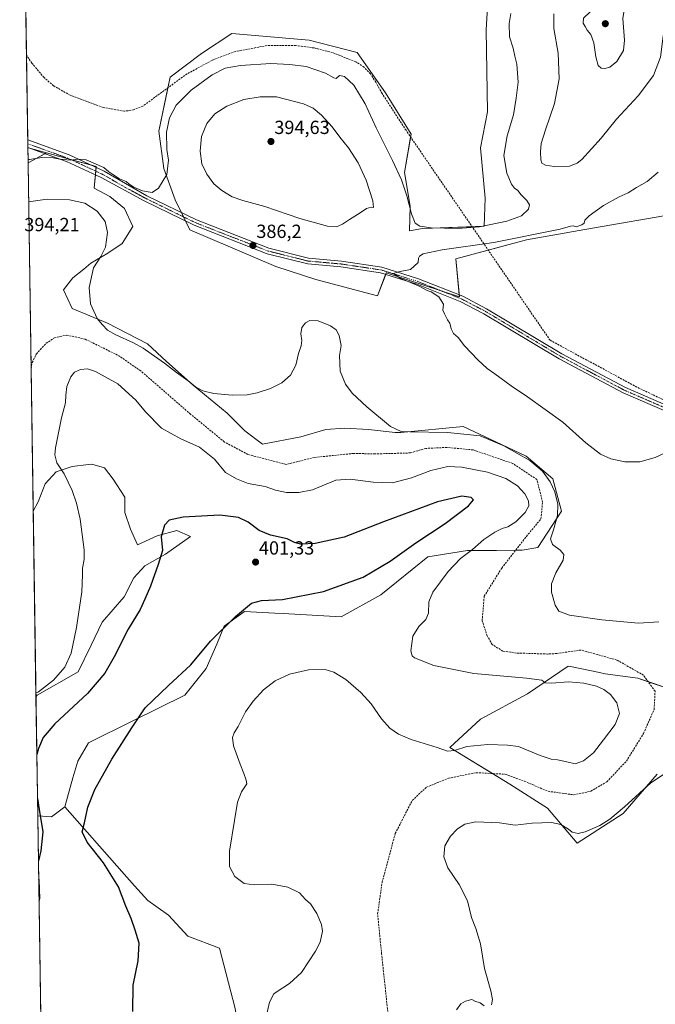
# Model space of a CAD drawing. Units: metres. Extents: x 605213 to 608698, y 4650567 to 4652932.
# Drawn here: x 605213 to 605547, y 4652141 to 4652659 of the extents above; entities that cross this region are included whole.
import ezdxf
from ezdxf.enums import TextEntityAlignment as Align

# ---------------------------------------------------------------- set-up
doc = ezdxf.new("R2010")
doc.units = ezdxf.units.M
doc.header["$MEASUREMENT"] = 0
doc.linetypes.add('TRAZO_Y_PUNTO', pattern=[1, 0.5, -0.25, 0, -0.25])
doc.linetypes.add('TRAZOSX2', pattern=[1.5, 1, -0.5])
for name, color, linetype, lineweight in [('Carátula', 7, 'Continuous', 5), ('Comarca CxS', 133, 'Continuous', 0), ('Comunidad Autónoma CxS', 142, 'Continuous', 0), ('Corriente artificial lineal', 5, 'TRAZOSX2', 13), ('Cultivos herbáceos CxS', 92, 'Continuous', 0), ('Curva de nivel maestra', 36, 'Continuous', 30), ('Curva de nivel normal', 36, 'Continuous', 0), ('Matorral', 135, 'Continuous', 0), ('Matorral CxS', 135, 'Continuous', 0), ('Municipio CxS', 142, 'Continuous', 0), ('Pista no pavimentada', 254, 'Continuous', 13), ('Pista no pavimentada Cxs', 254, 'Continuous', 0), ('Pista pavimentada eje', 135, 'TRAZO_Y_PUNTO', 0), ('Provincia CxS', 1, 'Continuous', 0), ('Punto de cota en terreno', 7, 'Continuous', 0), ('Rótulo de punto de cota en terreno', 19, 'Continuous', 0)]:
    doc.layers.add(name, color=color, linetype=linetype, lineweight=lineweight)
doc.styles.add('Arial', font='txt', dxfattribs={"height": 0.2})

# ---------------------------------------------------------------- blocks, each defined once
blk = doc.blocks.new('*U150')
at = {"layer": 'Cultivos herbáceos CxS', "color": 92, "linetype": 'Continuous', "lineweight": 0}
for points in [[(605226.89, 4652589.05, 384.51), (605217.12, 4652583.72, 385.08), (605217, 4652591.83, 384.44), (605217.36, 4652591.69, 384.45), (605226.89, 4652589.05, 384.51)], [(605271.13, 4652391.07, 398.69), (605274.76, 4652382.68, 398.66), (605285.11, 4652387.43, 399.78), (605295.45, 4652390.23, 400.48), (605302.71, 4652387.15, 401.16), (605289.55, 4652377.87, 400.08), (605278.68, 4652371.78, 398.95), (605272.81, 4652365.35, 398.35), (605267.69, 4652355.32, 397.98), (605256.07, 4652342.02, 396.48), (605250.44, 4652329.92, 395.97), (605243.54, 4652315.91, 396.04), (605222.01, 4652303.69, 395), (605221.29, 4652302.8, 395.02), (605219.84, 4652400.54, 392.34), (605222.5, 4652405.32, 392.82), (605226.13, 4652414.82, 393.69), (605232, 4652421.25, 394.5), (605240.39, 4652424.05, 395.69), (605248.97, 4652424.97, 396.87), (605250.73, 4652425.16, 397.07), (605257.44, 4652423.21, 397.62), (605261.91, 4652417.34, 397.74), (605268.06, 4652407.84, 398.21), (605268.06, 4652399.73, 398.22), (605271.13, 4652391.07, 398.69)]]:
    blk.add_polyline3d(points, close=True, dxfattribs=at)
blk = doc.blocks.new('*U169')
at = {"layer": 'Cultivos herbáceos CxS', "color": 92, "linetype": 'Continuous', "lineweight": 0}
for points in [[(605326.11, 4652138.76, 396.21), (605317.91, 4652170.45, 396.6), (605301.16, 4652176.79, 397.28), (605291.14, 4652187.93, 397.21), (605280.21, 4652195.58, 398.06), (605273.11, 4652203.23, 398.44), (605266.57, 4652210.78, 398.77), (605236.43, 4652244.8, 400.79), (605240.77, 4652260.06, 400.93), (605243.25, 4652268.96, 401.19), (605248.9, 4652278.52, 401.3), (605272.35, 4652290.13, 400.08), (605299.6, 4652303.67, 398.22), (605310.95, 4652317.71, 398.25), (605316.58, 4652330.45, 399.06), (605320.33, 4652339.99, 399.93), (605331.09, 4652347.69, 399.46), (605347.05, 4652346.82, 398.37), (605351.45, 4652346.59, 398.25), (605381.99, 4652344.92, 397.21), (605402.89, 4652356.51, 397.58), (605427.56, 4652376.37, 397.53), (605448.52, 4652379.71, 395.06), (605463.79, 4652379.83, 393.22), (605477.18, 4652380, 391.29), (605485.4, 4652381.27, 390.89), (605497.98, 4652400.41, 389.26), (605493.4, 4652417.5, 388.97), (605479.32, 4652429.44, 389.67), (605463.37, 4652436.93, 389.94), (605446.14, 4652445.04, 389), (605413.43, 4652441.9, 390.26), (605410.32, 4652441.9, 390.36), (605396.36, 4652443.45, 390.75), (605383.94, 4652444.23, 391.76), (605373.85, 4652443.45, 391.93), (605360.66, 4652439.57, 391.97), (605340.49, 4652435.69, 391.84), (605331.17, 4652442.67, 391.54), (605321.86, 4652451.99, 390.94), (605304.01, 4652466.73, 390.22), (605290.05, 4652479.15, 389.61), (605279.96, 4652488.46, 389.24), (605259.01, 4652499.32, 389.7), (605240.38, 4652507.08, 391.08), (605235.72, 4652516.97, 391.86), (605240.76, 4652523.35, 390.84), (605246.45, 4652527.84, 390.55), (605250.24, 4652531.04, 390.45), (605259.11, 4652536.19, 389.2), (605266.7, 4652541.32, 387.73), (605272.36, 4652550.25, 386.55), (605267.84, 4652559.73, 386.6), (605260.16, 4652566.02, 386.78), (605251.86, 4652570.39, 387.1), (605253.05, 4652581.82, 384.91), (605226.89, 4652589.05, 384.51), (605217.36, 4652591.69, 384.45), (605217, 4652591.83, 384.44), (605213.76, 4652810.02, 386.3)], [(605459.5, 4652674.94, 382.01), (605458.32, 4652653.69, 382.77), (605458.91, 4652610.61, 382.86), (605455.36, 4652591.73, 383.15), (605457.73, 4652565.17, 383.85), (605457.13, 4652550.42, 384.89), (605424.68, 4652549.23, 385.14), (605417.98, 4652548.08, 385.75), (605418.19, 4652561.04, 384.91), (605415.23, 4652578.74, 384.42), (605418.78, 4652598.81, 382.99), (605405.2, 4652620.64, 383.06), (605390.45, 4652641.89, 382.43), (605365.07, 4652648.38, 382.38), (605324.35, 4652651.92, 381.72), (605308.42, 4652641.3, 382.42), (605291.89, 4652628.9, 383.09), (605285.99, 4652600.48, 384.1), (605288.68, 4652580.83, 384.86), (605294.52, 4652564.38, 385.33), (605302.27, 4652548.58, 386.18), (605347.57, 4652529.28, 386.45), (605368.61, 4652522.46, 387.16), (605401.11, 4652513.84, 385.93), (605405.72, 4652525.88, 385.3), (605444.15, 4652513.24, 384.21), (605442.38, 4652533.3, 384.15), (605479.56, 4652543.33, 384.02), (605510.25, 4652548.64, 384.06), (605561, 4652557.5, 382.74)], [(605558.46, 4652305.72, 393.57), (605538.06, 4652312.53, 391.83), (605520.87, 4652314.94, 393.52), (605517.94, 4652315.53, 393.59), (605503.52, 4652318.48, 393.43), (605501.39, 4652318.91, 393.28), (605479.99, 4652304.38, 395.64), (605455.37, 4652291.06, 396.41), (605439.21, 4652276.17, 395.12), (605470.7, 4652256.75, 391.62), (605490.49, 4652244.23, 390.91), (605506.23, 4652225.84, 389.21), (605530.45, 4652241.41, 389.44), (605548.21, 4652261.99, 390.31)]]:
    blk.add_polyline3d(points, dxfattribs=at)
blk = doc.blocks.new('*U177')
at = {"layer": 'Curva de nivel normal', "color": 36, "linetype": 'Continuous', "lineweight": 0}
blk.add_polyline3d([(605221.27, 4652304.61, 395), (605222.6, 4652305.34, 395), (605230.6, 4652311.45, 395), (605236.54, 4652318.42, 395), (605239.78, 4652325.67, 395), (605242.7, 4652339.33, 395), (605245.41, 4652358.01, 395), (605245.74, 4652366.89, 395), (605245.72, 4652370.41, 395), (605246.72, 4652375.05, 395), (605246.75, 4652380.06, 395), (605244.54, 4652396.3, 395), (605242.61, 4652404.69, 395), (605240.4, 4652411.42, 395), (605236.13, 4652420.06, 395), (605232.3, 4652425.97, 395), (605231.29, 4652430.12, 395), (605231.5, 4652433.74, 395), (605234.71, 4652449.62, 395), (605236.88, 4652457.44, 395), (605236.98, 4652461.57, 395), (605237.59, 4652466.13, 395), (605239.57, 4652471.1, 395), (605241.62, 4652473.64, 395), (605244.73, 4652474.99, 395), (605248.41, 4652475.38, 395), (605252.64, 4652473.95, 395), (605264.42, 4652467.42, 395), (605273.9, 4652458.86, 395), (605278.89, 4652452.67, 395), (605287.3, 4652444.13, 395), (605297.57, 4652438.46, 395), (605307.44, 4652434.08, 395), (605315.19, 4652427.83, 395), (605321.12, 4652420.76, 395), (605326.8, 4652417.44, 395), (605333.04, 4652415.01, 395), (605341.87, 4652413.46, 395), (605347.42, 4652411.59, 395), (605353.18, 4652410.29, 395), (605359.75, 4652410.37, 395), (605366.84, 4652411.75, 395), (605379.1, 4652416.78, 395), (605386.72, 4652417.36, 395), (605398.83, 4652415.67, 395), (605409.01, 4652415.47, 395), (605418.99, 4652418.04, 395), (605429.1, 4652421.86, 395), (605438.16, 4652423.96, 395), (605445.54, 4652423.61, 395), (605458.96, 4652420.93, 395), (605468.62, 4652417.6, 395), (605474.76, 4652413.74, 395), (605478.6, 4652409.6, 395), (605480.62, 4652405.99, 395), (605480.81, 4652403.3, 395), (605478.78, 4652399.71, 395), (605473.82, 4652394.79, 395), (605469.61, 4652392.25, 395), (605466.7, 4652391.34, 395), (605462.78, 4652389.45, 395), (605457.11, 4652385.55, 395), (605451, 4652380.25, 395), (605444.69, 4652375.51, 395), (605438.22, 4652368.68, 395), (605430.12, 4652357.81, 395), (605428.01, 4652352.74, 395), (605427.94, 4652346.74, 395), (605426.52, 4652343.41, 395), (605422.79, 4652339.74, 395), (605419.64, 4652334.74, 395), (605418.53, 4652327.06, 395), (605419.26, 4652324.3, 395), (605420.62, 4652323.29, 395), (605430.77, 4652319.28, 395), (605451.77, 4652315.05, 395), (605479.52, 4652312.52, 395), (605487.5, 4652311.51, 395), (605489.29, 4652310.17, 395), (605492.59, 4652309.9, 395), (605501.64, 4652310.63, 395), (605509.62, 4652310.04, 395), (605516.36, 4652308.44, 395), (605520.27, 4652306.69, 395), (605523.66, 4652303.98, 395), (605526.98, 4652299.63, 395), (605528.46, 4652293.99, 395), (605526.18, 4652288.29, 395), (605520.1, 4652280.18, 395), (605514.84, 4652273.37, 395), (605509.42, 4652269.01, 395), (605505.09, 4652267.48, 395), (605500.78, 4652268.51, 395), (605495.83, 4652269.61, 395), (605492.57, 4652269.89, 395), (605486.61, 4652271.93, 395), (605475.36, 4652276.57, 395), (605469.47, 4652277.38, 395), (605459.19, 4652277.6, 395), (605448.12, 4652276.61, 395), (605441.57, 4652274.59, 395), (605437.97, 4652274.11, 395), (605432.44, 4652276.07, 395), (605418.77, 4652280.36, 395), (605412.12, 4652283.09, 395), (605407.62, 4652286.26, 395), (605403.16, 4652291.13, 395), (605397.67, 4652299.11, 395), (605392.28, 4652305.12, 395), (605384.38, 4652311.83, 395), (605378.14, 4652315.78, 395), (605373.44, 4652317.08, 395), (605364.71, 4652317.02, 395), (605354.72, 4652314.62, 395), (605347.26, 4652311.14, 395), (605341.1, 4652306.45, 395), (605335.55, 4652300.53, 395), (605331.6, 4652294.81, 395), (605327.71, 4652287.07, 395), (605325.62, 4652283.74, 395), (605324.83, 4652281.36, 395), (605325.3, 4652277.01, 395), (605327.4, 4652271.18, 395), (605328.7, 4652267.25, 395), (605330.77, 4652262.39, 395), (605331.95, 4652258.98, 395), (605332.23, 4652257.06, 395), (605329.43, 4652252.78, 395), (605327.31, 4652247.26, 395), (605325.84, 4652237.64, 395), (605323.16, 4652221.6, 395), (605323.23, 4652213.54, 395), (605325.96, 4652208.27, 395), (605330.87, 4652204.52, 395), (605336.13, 4652203.78, 395), (605345.45, 4652204.1, 395), (605353.83, 4652202.53, 395), (605360.07, 4652199.58, 395), (605363.14, 4652196.17, 395), (605365.76, 4652193.75, 395), (605369.17, 4652188.77, 395), (605371.56, 4652182.93, 395), (605372.1, 4652179.45, 395), (605370.87, 4652173.6, 395), (605368.43, 4652168.89, 395), (605361.1, 4652157.75, 395), (605354.74, 4652151.86, 395), (605348.19, 4652147.76, 395), (605346.5, 4652146.48, 395), (605344.25, 4652142.14, 395), (605341.56, 4652130.42, 395)], dxfattribs=at)
blk = doc.blocks.new('*U187')
at = {"layer": 'Curva de nivel normal', "color": 36, "linetype": 'Continuous', "lineweight": 0}
for points in [[(605560.42, 4652434.92, 385), (605547.17, 4652428.68, 385), (605539.08, 4652426.41, 385), (605531.21, 4652426.36, 385), (605523.92, 4652427.96, 385), (605518.45, 4652430.53, 385), (605510.71, 4652436.48, 385), (605498.65, 4652447.33, 385), (605479.96, 4652460.7, 385), (605471.39, 4652466.37, 385), (605462.91, 4652472.78, 385), (605458.73, 4652475.63, 385), (605453.83, 4652480.04, 385), (605446.82, 4652487.46, 385), (605443.45, 4652491.79, 385), (605441.14, 4652493.9, 385), (605439.79, 4652496.46, 385), (605439.1, 4652499.4, 385), (605437.85, 4652501.16, 385), (605436.28, 4652504.26, 385), (605435.54, 4652506.18, 385), (605435.85, 4652509.49, 385), (605433.42, 4652513.2, 385), (605429.32, 4652515.85, 385), (605427.16, 4652516.56, 385), (605423.08, 4652518.83, 385), (605412.97, 4652523.09, 385), (605409.54, 4652525.51, 385), (605412.05, 4652526.4, 385), (605418.48, 4652527.6, 385), (605422.52, 4652531.26, 385), (605422.74, 4652533.57, 385), (605423.2, 4652534.74, 385), (605425.11, 4652535.91, 385), (605435.05, 4652538.06, 385), (605462.39, 4652541.8, 385), (605497.19, 4652548.91, 385), (605502.6, 4652550.5, 385), (605504.12, 4652550.61, 385), (605505.6, 4652550.16, 385), (605508.58, 4652551.07, 385), (605509.89, 4652551.99, 385), (605510.24, 4652553.6, 385), (605512.41, 4652555.85, 385), (605520.04, 4652561.4, 385), (605528.24, 4652565.91, 385), (605533.09, 4652568, 385), (605537.42, 4652570.75, 385), (605543.09, 4652573.99, 385), (605548.76, 4652578.88, 385)], [(605471.31, 4652662.4, 385), (605470.31, 4652657.06, 385), (605470.61, 4652650.06, 385), (605472.52, 4652644.06, 385), (605473.29, 4652639.94, 385), (605474.44, 4652635.68, 385), (605475.04, 4652626.3, 385), (605474.08, 4652617.73, 385), (605472.7, 4652609.07, 385), (605469.39, 4652598.04, 385), (605467.62, 4652587.61, 385), (605469.15, 4652578.33, 385), (605471.61, 4652572.48, 385), (605473.21, 4652570.4, 385), (605474.9, 4652569.3, 385), (605476.74, 4652566.88, 385), (605479.69, 4652563.94, 385), (605481.16, 4652561.76, 385), (605480.58, 4652559.46, 385), (605476.79, 4652555.83, 385), (605469.1, 4652553.07, 385), (605454.77, 4652550.03, 385), (605443.42, 4652549.17, 385), (605429.37, 4652549.64, 385), (605423.37, 4652550.37, 385), (605420.92, 4652551.98, 385), (605418.91, 4652556.88, 385), (605416.48, 4652566.45, 385), (605413.79, 4652574.77, 385), (605409.03, 4652585.02, 385), (605400.3, 4652602.17, 385), (605394.62, 4652614.82, 385), (605388.57, 4652624.62, 385), (605383.77, 4652629.29, 385), (605381.14, 4652629.7, 385), (605379.26, 4652628.14, 385), (605378, 4652628.59, 385), (605373.72, 4652631.02, 385), (605363.51, 4652634.41, 385), (605355.01, 4652635.51, 385), (605344.96, 4652636, 385), (605328.89, 4652634.97, 385), (605320.96, 4652633.54, 385), (605313.96, 4652630.1, 385), (605303.07, 4652621.99, 385), (605295.17, 4652614.06, 385), (605291.56, 4652607.52, 385), (605290.07, 4652599.85, 385), (605290.18, 4652590.86, 385), (605290.98, 4652585.11, 385), (605290.18, 4652577.69, 385), (605285.78, 4652570.49, 385), (605282.43, 4652568.18, 385), (605277.31, 4652568.96, 385), (605272.76, 4652570.9, 385), (605270.32, 4652572.62, 385), (605268.81, 4652573.99, 385), (605265.22, 4652575.35, 385), (605261.8, 4652577.65, 385), (605259.67, 4652578.98, 385), (605256.97, 4652581.28, 385), (605247.76, 4652585.43, 385), (605243.32, 4652585.75, 385), (605239.47, 4652585.13, 385), (605233.94, 4652585.67, 385), (605230.32, 4652586.45, 385), (605224.3, 4652586.63, 385), (605217.98, 4652585.52, 385), (605217.1, 4652585.49, 385)]]:
    blk.add_polyline3d(points, dxfattribs=at)
blk = doc.blocks.new('*U188')
at = {"layer": 'Curva de nivel maestra', "color": 36, "linetype": 'Continuous', "lineweight": 30}
for points in [[(605272.37, 4652137.2, 400), (605272.43, 4652151.05, 400), (605275.06, 4652163.77, 400), (605275.62, 4652173.2, 400), (605273.5, 4652179.96, 400), (605271.42, 4652186.16, 400), (605268.59, 4652192.6, 400), (605264.7, 4652202.78, 400), (605256.81, 4652215.46, 400), (605248.26, 4652226.24, 400), (605245.68, 4652231.67, 400), (605246.81, 4652236.46, 400), (605248.55, 4652244.63, 400), (605252.26, 4652253.98, 400), (605261.27, 4652269.92, 400), (605271.72, 4652286.46, 400), (605278.77, 4652296.99, 400), (605291.07, 4652308.81, 400), (605302.73, 4652319.62, 400), (605313.1, 4652332.04, 400), (605326.35, 4652345.08, 400), (605334.75, 4652352.09, 400), (605339.96, 4652353.4, 400), (605351.1, 4652354.03, 400), (605372.69, 4652358.16, 400), (605393.54, 4652365.79, 400), (605407.8, 4652374.1, 400), (605421.27, 4652383.77, 400), (605436.7, 4652394.06, 400), (605448.9, 4652403.31, 400), (605451.65, 4652406.48, 400), (605450.4, 4652407.7, 400), (605445.41, 4652408.32, 400), (605432.59, 4652405.33, 400), (605404.15, 4652394.8, 400), (605383.52, 4652386.85, 400), (605368.21, 4652383.52, 400), (605360.79, 4652383.1, 400), (605357.38, 4652384.06, 400), (605353.54, 4652385.91, 400), (605344.75, 4652387.76, 400), (605338.7, 4652390.26, 400), (605332.96, 4652394.6, 400), (605327.94, 4652397.12, 400), (605318, 4652398.37, 400), (605298.77, 4652397.28, 400), (605291.43, 4652395.71, 400), (605288.99, 4652393.18, 400), (605287.26, 4652386.95, 400), (605287.88, 4652379.73, 400), (605285.59, 4652372.35, 400), (605281.51, 4652361.07, 400), (605278.57, 4652354.08, 400), (605276.16, 4652348.78, 400), (605269.86, 4652338.42, 400), (605262.52, 4652323.74, 400), (605257.62, 4652315.2, 400), (605248.41, 4652304.59, 400), (605231.26, 4652288.52, 400), (605225.12, 4652281.33, 400), (605222.59, 4652275.65, 400), (605221.74, 4652272.49, 400)], [(605222.09, 4652249.28, 400), (605222.92, 4652243.42, 400), (605224.84, 4652231.75, 400), (605223.81, 4652221.75, 400), (605222.57, 4652216.38, 400)], [(605222.71, 4652207.06, 400), (605222.81, 4652206.49, 400), (605223.18, 4652196.72, 400), (605222.89, 4652195.25, 400)]]:
    blk.add_polyline3d(points, dxfattribs=at)
blk = doc.blocks.new('5PATER')
at = {"layer": 'Carátula', "linetype": 'Continuous', "lineweight": 5}
h = blk.add_hatch(color=250, dxfattribs=at)
edge = h.paths.add_edge_path()
edge.add_ellipse((0, 0.01), major_axis=(-1.33, -1.34), ratio=0.999422, start_angle=0, end_angle=360)

msp = doc.modelspace()

# ---------------------------------------------------------------- linework, layer by layer
at = {"layer": 'Comarca CxS', "color": 133, "linetype": 'Continuous', "lineweight": 0}
msp.add_polyline3d([(608697.8, 4650618.76, 358.41), (605247.06, 4650566.67, 407.54), (605212.73, 4652879.69, 379.83), (608662.36, 4652931.8, 336.66), (608697.8, 4650618.76, 358.41)], close=True, dxfattribs=at)
at = {"layer": 'Comunidad Autónoma CxS', "color": 142, "linetype": 'Continuous', "lineweight": 0}
msp.add_polyline3d([(608697.8, 4650618.76, 358.41), (605247.06, 4650566.67, 407.54), (605212.73, 4652879.69, 379.83), (608662.36, 4652931.8, 336.66), (608697.8, 4650618.76, 358.41)], close=True, dxfattribs=at)
at = {"layer": 'Corriente artificial lineal', "color": 5, "linetype": 'TRAZOSX2', "lineweight": 13}
for points in [[(605416.08, 4652600.91, 383.05), (605403.5, 4652620.27, 383.47), (605400.19, 4652626.19, 383.32), (605397.37, 4652630.54, 383.25), (605393.97, 4652634.18, 383.08), (605389.73, 4652636.89, 383.04), (605377.42, 4652641.78, 383.17), (605367.76, 4652644.26, 383.03), (605357.97, 4652645.52, 383.15), (605342.95, 4652645.48, 382.97), (605326.22, 4652642.39, 383.62), (605314, 4652637.72, 383.44), (605300.84, 4652630.63, 383.35), (605277.58, 4652613.66, 383.27), (605272.72, 4652611.67, 383.22), (605267.85, 4652610.93, 383.23), (605256.65, 4652612.95, 383.18), (605239.29, 4652619.33, 383.12), (605230.61, 4652624.31, 383.03), (605225.54, 4652628.66, 383.13), (605219.17, 4652636.24, 383.05), (605216.28, 4652640.5, 383.05)], [(605491.89, 4652490.42, 383.59), (605416.08, 4652600.91, 383.05)], [(605218.73, 4652475.52, 391.78), (605219.35, 4652478.72, 391.68), (605221.52, 4652483.24, 391.25), (605226.65, 4652488.82, 391.32), (605231, 4652491.68, 391.63), (605237.47, 4652493.14, 391.36), (605247.24, 4652490.99, 391.58), (605264.87, 4652482.29, 391.69)], [(605491.89, 4652490.42, 383.59), (605538.11, 4652465.5, 383.39), (605551.68, 4652459.03, 383.63), (605569.18, 4652452.73, 383.37), (605613.85, 4652442.04, 383.49), (605627.43, 4652435.69, 383.53), (605646.3, 4652423.85, 383.49), (605666.77, 4652408.96, 383.26), (605679.37, 4652396.75, 383.33), (605679.97, 4652396.02, 383.36)], [(605406.96, 4652132.67, 391.16), (605403.25, 4652167.33, 391.45), (605401.14, 4652188.5, 391.41), (605403.52, 4652205.17, 391.39), (605410.4, 4652230.83, 391.17), (605419.39, 4652248.29, 391.14), (605426.8, 4652255.17, 391.35), (605438.44, 4652259.93, 391.46), (605453, 4652262.85, 391.18), (605468.34, 4652262.05, 391.29), (605478.4, 4652258.35, 391.28), (605490.83, 4652253.06, 391.31), (605504.33, 4652251.2, 391.37), (605513.32, 4652253.06, 391.15), (605521.79, 4652258.08, 391.16), (605532.11, 4652268.93, 391.25), (605541.1, 4652283.48, 391.34), (605546.66, 4652296.18, 391.31), (605547.19, 4652305.71, 391.29), (605541.1, 4652314.17, 391.13), (605527.08, 4652322.11, 391.25), (605508.29, 4652327.4, 391.55), (605495.33, 4652325.55, 391.4), (605490.57, 4652325.29, 391.33), (605474.16, 4652325.82, 391.51), (605467.02, 4652326.87, 391.43), (605461.46, 4652330.31, 391.26), (605458.82, 4652334.81, 391.54), (605456.17, 4652342.75, 391.3), (605457.23, 4652355.71, 391.57), (605466.49, 4652370.53, 391.18), (605479.45, 4652387.2, 391.64), (605487.13, 4652396.46, 391.35), (605487.92, 4652405.19, 391.33), (605485.01, 4652417.1, 391.29), (605472.31, 4652425.56, 391.3), (605451.41, 4652432.71, 391.45), (605437.65, 4652434.03, 391.15), (605426.54, 4652433.5, 391.09), (605418.34, 4652431.12, 391.59), (605399.81, 4652430.59, 391.66), (605388.44, 4652430.86, 391.72), (605367.8, 4652428.74, 391.26), (605352.98, 4652425.04, 392.52), (605332.87, 4652430.33, 391.99), (605320.44, 4652436.94, 391.87), (605302.71, 4652451.49, 391.72), (605276.52, 4652474.25, 391.32), (605264.87, 4652482.29, 391.69)]]:
    msp.add_polyline3d(points, dxfattribs=at)
at = {"layer": 'Cultivos herbáceos CxS', "color": 92, "linetype": 'Continuous', "lineweight": 0}
for points in [[(605217, 4652591.83, 384.44), (605216.97, 4652593.84, 384.27), (605216.94, 4652595.88, 384.14), (605216.28, 4652640.5, 383.05), (605215.74, 4652676.64, 382.96), (605213.76, 4652810.02, 386.3)], [(605444.06, 4652514.29, 384.2), (605444.15, 4652513.24, 384.21), (605435.11, 4652516.21, 384.46), (605405.72, 4652525.88, 385.3), (605405.4, 4652525.04, 385.37), (605401.11, 4652513.84, 385.93), (605368.61, 4652522.46, 387.16), (605347.57, 4652529.28, 386.45), (605302.27, 4652548.58, 386.18), (605300.05, 4652553.11, 385.57), (605298.96, 4652555.34, 385.52), (605297.86, 4652557.57, 385.41), (605294.52, 4652564.38, 385.33), (605288.68, 4652580.83, 384.86), (605285.99, 4652600.48, 384.1), (605290.72, 4652623.25, 383.24), (605291.89, 4652628.9, 383.09), (605308.42, 4652641.3, 382.42), (605324.35, 4652651.92, 381.72), (605365.07, 4652648.38, 382.38), (605390.45, 4652641.89, 382.43), (605405.2, 4652620.64, 383.06), (605418.78, 4652598.81, 382.99), (605418.52, 4652597.36, 383.12), (605415.23, 4652578.74, 384.42), (605418.18, 4652561.04, 384.91), (605417.98, 4652548.08, 385.75), (605424.68, 4652549.23, 385.14), (605450.88, 4652550.19, 384.65), (605457.13, 4652550.42, 384.89), (605457.72, 4652565.17, 383.85), (605455.36, 4652591.73, 383.15), (605458.91, 4652610.61, 382.86), (605458.31, 4652653.69, 382.77), (605459.5, 4652674.94, 382.01)], [(605589.33, 4652660.18, 384.44), (605580.48, 4652627.14, 384.65), (605566.31, 4652599.99, 384.79), (605579.89, 4652581.1, 382.92), (605587.56, 4652566.35, 381.87), (605561, 4652557.5, 382.74), (605510.25, 4652548.65, 384.06), (605479.56, 4652543.33, 384.02), (605459.33, 4652537.88, 383.83), (605442.38, 4652533.3, 384.15), (605444.06, 4652514.29, 384.2)], [(605217.12, 4652583.72, 385.08), (605217, 4652591.79, 384.44), (605217, 4652591.83, 384.44)], [(605217, 4652591.83, 384.44), (605217.36, 4652591.69, 384.45), (605226.89, 4652589.06, 384.51)], [(605226.89, 4652589.06, 384.51), (605225.97, 4652588.56, 384.56), (605217.12, 4652583.72, 385.08)], [(605226.89, 4652589.06, 384.51), (605239.44, 4652585.58, 384.97), (605250.71, 4652582.47, 385.04), (605253.05, 4652581.82, 384.91), (605253.01, 4652581.4, 384.95), (605252.8, 4652579.39, 385.13), (605252.59, 4652577.38, 385.46), (605251.86, 4652570.39, 387.1), (605260.16, 4652566.02, 386.78), (605267.84, 4652559.73, 386.6), (605272.36, 4652550.25, 386.55), (605266.7, 4652541.32, 387.73), (605259.11, 4652536.19, 389.2), (605250.24, 4652531.04, 390.45), (605246.45, 4652527.84, 390.55), (605240.76, 4652523.35, 390.84), (605235.71, 4652516.97, 391.86), (605240.38, 4652507.08, 391.08), (605259.01, 4652499.32, 389.7), (605279.96, 4652488.46, 389.24), (605290.05, 4652479.15, 389.61), (605304.01, 4652466.73, 390.22), (605321.86, 4652451.99, 390.94), (605331.17, 4652442.67, 391.54), (605340.49, 4652435.69, 391.84), (605360.66, 4652439.57, 391.97), (605373.85, 4652443.45, 391.93), (605383.94, 4652444.23, 391.76), (605396.36, 4652443.45, 390.75), (605410.32, 4652441.9, 390.36), (605413.43, 4652441.9, 390.26), (605446.14, 4652445.04, 389), (605463.37, 4652436.93, 389.94), (605479.32, 4652429.44, 389.67), (605493.4, 4652417.5, 388.97), (605497.98, 4652400.41, 389.26), (605485.4, 4652381.27, 390.89), (605477.18, 4652380, 391.29), (605473.82, 4652379.96, 391.5), (605463.78, 4652379.83, 393.22), (605448.52, 4652379.71, 395.06), (605427.55, 4652376.37, 397.53), (605402.89, 4652356.51, 397.58), (605381.99, 4652344.92, 397.21), (605351.45, 4652346.59, 398.25), (605347.05, 4652346.83, 398.37), (605331.08, 4652347.69, 399.46), (605320.33, 4652339.99, 399.93), (605316.58, 4652330.45, 399.06), (605310.95, 4652317.71, 398.25), (605299.6, 4652303.67, 398.22), (605272.35, 4652290.13, 400.08), (605248.9, 4652278.52, 401.3), (605243.25, 4652268.96, 401.19), (605240.77, 4652260.06, 400.93), (605236.43, 4652244.8, 400.79)], [(605219.84, 4652400.54, 392.34), (605222.5, 4652405.32, 392.82), (605226.13, 4652414.82, 393.69), (605232, 4652421.25, 394.5), (605240.39, 4652424.05, 395.69), (605248.97, 4652424.97, 396.87), (605250.73, 4652425.17, 397.07), (605257.43, 4652423.21, 397.62), (605261.91, 4652417.34, 397.74), (605268.06, 4652407.84, 398.21), (605268.06, 4652399.73, 398.22), (605271.13, 4652391.07, 398.69), (605274.76, 4652382.68, 398.66), (605285.11, 4652387.43, 399.78), (605295.45, 4652390.23, 400.48), (605302.71, 4652387.15, 401.16), (605289.55, 4652377.87, 400.08), (605278.68, 4652371.78, 398.95), (605272.81, 4652365.35, 398.35), (605267.69, 4652355.32, 397.98), (605256.07, 4652342.02, 396.48), (605250.44, 4652329.92, 395.97), (605243.54, 4652315.91, 396.04), (605222, 4652303.69, 395), (605221.29, 4652302.8, 395.02)], [(605221.29, 4652302.8, 395.02), (605219.84, 4652400.54, 392.34)], [(605461.53, 4652262.4, 391.29), (605439.21, 4652276.17, 395.12), (605455.37, 4652291.06, 396.41), (605479.99, 4652304.38, 395.64), (605501.38, 4652318.91, 393.28), (605503.52, 4652318.48, 393.43), (605517.94, 4652315.53, 393.59), (605520.87, 4652314.94, 393.52), (605538.06, 4652312.54, 391.83), (605543.62, 4652310.68, 391.38), (605558.46, 4652305.72, 393.57)], [(605548.21, 4652261.99, 390.31), (605530.45, 4652241.41, 389.44), (605506.23, 4652225.84, 389.21), (605490.48, 4652244.23, 390.91), (605470.7, 4652256.75, 391.62), (605461.53, 4652262.4, 391.29)], [(605236.43, 4652244.8, 400.79), (605266.57, 4652210.78, 398.77), (605273.11, 4652203.23, 398.44), (605280.21, 4652195.58, 398.06), (605291.14, 4652187.93, 397.21), (605301.16, 4652176.79, 397.28), (605317.91, 4652170.45, 396.6), (605326.11, 4652138.76, 396.21), (605331.57, 4652103.79, 395.88), (605331.02, 4652087.95, 394.56), (605326.11, 4652079.21, 393.45), (605301.22, 4652081.62, 394.31), (605245.92, 4652076.74, 394.49), (605224.65, 4652076.57, 394.91)]]:
    msp.add_polyline3d(points, dxfattribs=at)
at = {"layer": 'Curva de nivel normal', "color": 36, "linetype": 'Continuous', "lineweight": 0}
for points in [[(605520.74, 4652633.38, 395), (605523.35, 4652634.1, 395), (605527.09, 4652637.18, 395), (605530.48, 4652642.9, 395), (605531.1, 4652648.3, 395), (605530.12, 4652659.79, 395), (605531.21, 4652666.46, 395), (605534.76, 4652673.33, 395), (605535.68, 4652676.62, 395), (605535.3, 4652677.94, 395), (605530.66, 4652676.28, 395), (605525.65, 4652673.19, 395), (605519.12, 4652667.41, 395), (605512.96, 4652663.18, 395), (605509.47, 4652659.84, 395), (605509.27, 4652657.26, 395), (605510.32, 4652655.57, 395), (605511.36, 4652653.54, 395), (605513.29, 4652651.37, 395), (605515.03, 4652646.96, 395), (605516.06, 4652639.48, 395), (605517.19, 4652634.95, 395), (605518.8, 4652633.56, 395), (605520.74, 4652633.38, 395)], [(605494.11, 4652581.84, 390), (605502.14, 4652582.07, 390), (605506.2, 4652583.52, 390), (605508.61, 4652585.53, 390), (605518.88, 4652596.68, 390), (605526.96, 4652606.74, 390), (605538.3, 4652619.08, 390), (605546.36, 4652629.7, 390), (605550.06, 4652639.38, 390), (605551.39, 4652650.36, 390), (605553.84, 4652664.41, 390)], [(605493.87, 4652662.2, 390), (605493.91, 4652654.54, 390), (605496.2, 4652641.5, 390), (605496.66, 4652627.96, 390), (605494.3, 4652614.93, 390), (605489.46, 4652601.1, 390), (605487.29, 4652594, 390), (605486.83, 4652589.57, 390), (605487.07, 4652585.39, 390), (605487.57, 4652583.68, 390), (605489.47, 4652582.5, 390), (605494.11, 4652581.84, 390)], [(605379.49, 4652550.13, 390), (605382.68, 4652551.56, 390), (605386.39, 4652554.02, 390), (605392, 4652557.47, 390), (605395.2, 4652559.8, 390), (605397.72, 4652560.42, 390), (605398.96, 4652560.27, 390), (605398.56, 4652563.87, 390), (605395.05, 4652574.67, 390), (605390.9, 4652583.78, 390), (605385.74, 4652591.61, 390), (605381.28, 4652597.28, 390), (605377.2, 4652602.73, 390), (605371.54, 4652608.87, 390), (605367.22, 4652612.48, 390), (605362.18, 4652614.87, 390), (605347.9, 4652618.53, 390), (605339.37, 4652618.46, 390), (605330.79, 4652617.15, 390), (605321.72, 4652613.65, 390), (605315.43, 4652609.62, 390), (605311.26, 4652604.53, 390), (605308.46, 4652597.6, 390), (605307.74, 4652589.96, 390), (605308.69, 4652583.29, 390), (605311.2, 4652577.74, 390), (605315, 4652572.8, 390), (605319.12, 4652569.21, 390), (605324.61, 4652565.97, 390), (605330.23, 4652563.91, 390), (605341.69, 4652560.79, 390), (605360.26, 4652554.42, 390), (605374.83, 4652550.47, 390), (605379.49, 4652550.13, 390)], [(605549.22, 4652342.23, 390), (605538.42, 4652341.59, 390), (605519.13, 4652343.29, 390), (605502.11, 4652345.81, 390), (605496.5, 4652347.78, 390), (605494.62, 4652350.94, 390), (605492.71, 4652357.85, 390), (605492.68, 4652362.27, 390), (605494.92, 4652368.07, 390), (605498.81, 4652374.74, 390), (605499.18, 4652377.74, 390), (605497.18, 4652379.97, 390), (605493.23, 4652383.01, 390), (605492.05, 4652385.97, 390), (605493.68, 4652390.62, 390), (605495.9, 4652398.27, 390), (605496.01, 4652404.18, 390), (605494.38, 4652410.61, 390), (605491.97, 4652415.96, 390), (605488, 4652421.48, 390), (605481.32, 4652427.14, 390), (605467.58, 4652434.9, 390), (605455.1, 4652440.19, 390), (605437.95, 4652441.92, 390), (605418.12, 4652442.21, 390), (605413.55, 4652442.34, 390), (605408, 4652444.97, 390), (605395.44, 4652455.31, 390), (605387.74, 4652462.62, 390), (605384.14, 4652467.37, 390), (605381.47, 4652474.21, 390), (605381.12, 4652482.45, 390), (605381.94, 4652487.58, 390), (605380.97, 4652492.94, 390), (605379.36, 4652495.97, 390), (605376.28, 4652498.07, 390), (605369.8, 4652500.67, 390), (605365.43, 4652500.81, 390), (605363.1, 4652499.55, 390), (605361.32, 4652497.17, 390), (605360.67, 4652493.72, 390), (605361.16, 4652490.23, 390), (605360.92, 4652487.5, 390), (605359.54, 4652483.5, 390), (605358.16, 4652477.38, 390), (605355.28, 4652471.97, 390), (605350.64, 4652467.96, 390), (605344.71, 4652465.1, 390), (605337.77, 4652462.8, 390), (605332.43, 4652461.71, 390), (605324.54, 4652461.48, 390), (605314.85, 4652462.39, 390), (605309.19, 4652463.75, 390), (605305.2, 4652465.82, 390), (605301.35, 4652468.99, 390), (605295.2, 4652473.51, 390), (605289.02, 4652478.33, 390), (605281.9, 4652483.2, 390), (605277.69, 4652486.33, 390), (605272.59, 4652489.13, 390), (605263.31, 4652493.19, 390), (605258.91, 4652495.78, 390), (605256.25, 4652498.56, 390), (605253.49, 4652501.8, 390), (605249.96, 4652509.6, 390), (605249.27, 4652518.22, 390), (605251.6, 4652528.49, 390), (605255.49, 4652534.44, 390), (605257.9, 4652539.48, 390), (605259, 4652547.06, 390), (605257.67, 4652552.91, 390), (605253.53, 4652558.4, 390), (605247.03, 4652562.59, 390), (605238.89, 4652564.32, 390), (605227.21, 4652564.65, 390), (605217.43, 4652563.23, 390)], [(605461.11, 4652140.64, 390), (605461.66, 4652143.49, 390), (605460.78, 4652148.05, 390), (605457.33, 4652159.82, 390), (605455.36, 4652172.7, 390), (605452.9, 4652180.9, 390), (605450.61, 4652186.7, 390), (605448.49, 4652195.42, 390), (605444.1, 4652204.08, 390), (605438.12, 4652212.84, 390), (605435.95, 4652218.6, 390), (605436.51, 4652224.42, 390), (605439.51, 4652229.5, 390), (605443.17, 4652233.22, 390), (605447.04, 4652235.8, 390), (605452.85, 4652237.06, 390), (605465.37, 4652236.54, 390), (605473.56, 4652235.28, 390), (605482.42, 4652236.21, 390), (605492.61, 4652236.6, 390), (605497.66, 4652235.64, 390), (605501.56, 4652233.18, 390), (605503.61, 4652231.58, 390), (605506.76, 4652230.78, 390), (605510.42, 4652231.64, 390), (605518.09, 4652235.05, 390), (605523.42, 4652238.3, 390), (605531.15, 4652244.84, 390), (605545.02, 4652257.52, 390), (605551.61, 4652261.81, 390)], [(605442.59, 4652138.08, 390), (605445.01, 4652141.23, 390), (605447.47, 4652142.69, 390), (605450.71, 4652143.5, 390), (605452.37, 4652142.68, 390), (605455.07, 4652141.72, 390), (605457.24, 4652140.22, 390)]]:
    msp.add_polyline3d(points, dxfattribs=at)
at = {"layer": 'Matorral', "color": 135, "linetype": 'Continuous', "lineweight": 0}
for points in [[(605444.06, 4652514.29, 384.2), (605444.15, 4652513.24, 384.21), (605435.11, 4652516.21, 384.46), (605405.72, 4652525.88, 385.3), (605405.4, 4652525.04, 385.37), (605401.11, 4652513.84, 385.93), (605368.61, 4652522.46, 387.16), (605347.57, 4652529.28, 386.45), (605302.27, 4652548.58, 386.18), (605300.05, 4652553.11, 385.57), (605298.96, 4652555.34, 385.52), (605297.86, 4652557.57, 385.41), (605294.52, 4652564.38, 385.33), (605288.68, 4652580.83, 384.86), (605285.99, 4652600.48, 384.1), (605290.72, 4652623.25, 383.24), (605291.89, 4652628.9, 383.09), (605308.42, 4652641.3, 382.42), (605324.35, 4652651.92, 381.72), (605365.07, 4652648.38, 382.38), (605390.45, 4652641.89, 382.43), (605405.2, 4652620.64, 383.06), (605418.78, 4652598.81, 382.99), (605418.52, 4652597.36, 383.12), (605415.23, 4652578.74, 384.42), (605418.18, 4652561.04, 384.91), (605417.98, 4652548.08, 385.75), (605424.68, 4652549.23, 385.14), (605450.88, 4652550.19, 384.65), (605457.13, 4652550.42, 384.89), (605457.72, 4652565.17, 383.85), (605455.36, 4652591.73, 383.15), (605458.91, 4652610.61, 382.86), (605458.31, 4652653.69, 382.77), (605459.5, 4652674.94, 382.01)], [(605589.33, 4652660.18, 384.44), (605580.48, 4652627.14, 384.65), (605566.31, 4652599.99, 384.79), (605579.89, 4652581.1, 382.92), (605587.56, 4652566.35, 381.87), (605561, 4652557.5, 382.74), (605510.25, 4652548.65, 384.06), (605479.56, 4652543.33, 384.02), (605459.33, 4652537.88, 383.83), (605442.38, 4652533.3, 384.15), (605444.06, 4652514.29, 384.2)], [(605226.89, 4652589.06, 384.51), (605225.97, 4652588.56, 384.56), (605217.12, 4652583.72, 385.08)], [(605226.89, 4652589.06, 384.51), (605239.44, 4652585.58, 384.97), (605250.71, 4652582.47, 385.04), (605253.05, 4652581.82, 384.91), (605253.01, 4652581.4, 384.95), (605252.8, 4652579.39, 385.13), (605252.59, 4652577.38, 385.46), (605251.86, 4652570.39, 387.1), (605260.16, 4652566.02, 386.78), (605267.84, 4652559.73, 386.6), (605272.36, 4652550.25, 386.55), (605266.7, 4652541.32, 387.73), (605259.11, 4652536.19, 389.2), (605250.24, 4652531.04, 390.45), (605246.45, 4652527.84, 390.55), (605240.76, 4652523.35, 390.84), (605235.71, 4652516.97, 391.86), (605240.38, 4652507.08, 391.08), (605259.01, 4652499.32, 389.7), (605279.96, 4652488.46, 389.24), (605290.05, 4652479.15, 389.61), (605304.01, 4652466.73, 390.22), (605321.86, 4652451.99, 390.94), (605331.17, 4652442.67, 391.54), (605340.49, 4652435.69, 391.84), (605360.66, 4652439.57, 391.97), (605373.85, 4652443.45, 391.93), (605383.94, 4652444.23, 391.76), (605396.36, 4652443.45, 390.75), (605410.32, 4652441.9, 390.36), (605413.43, 4652441.9, 390.26), (605446.14, 4652445.04, 389), (605463.37, 4652436.93, 389.94), (605479.32, 4652429.44, 389.67), (605493.4, 4652417.5, 388.97), (605497.98, 4652400.41, 389.26), (605485.4, 4652381.27, 390.89), (605477.18, 4652380, 391.29), (605473.82, 4652379.96, 391.5), (605463.78, 4652379.83, 393.22), (605448.52, 4652379.71, 395.06), (605427.55, 4652376.37, 397.53), (605402.89, 4652356.51, 397.58), (605381.99, 4652344.92, 397.21), (605351.45, 4652346.59, 398.25), (605347.05, 4652346.83, 398.37), (605331.08, 4652347.69, 399.46), (605320.33, 4652339.99, 399.93), (605316.58, 4652330.45, 399.06), (605310.95, 4652317.71, 398.25), (605299.6, 4652303.67, 398.22), (605272.35, 4652290.13, 400.08), (605248.9, 4652278.52, 401.3), (605243.25, 4652268.96, 401.19), (605240.77, 4652260.06, 400.93), (605236.43, 4652244.8, 400.79)], [(605219.84, 4652400.54, 392.34), (605218.73, 4652475.52, 391.78), (605217.12, 4652583.72, 385.08)], [(605219.84, 4652400.54, 392.34), (605222.5, 4652405.32, 392.82), (605226.13, 4652414.82, 393.69), (605232, 4652421.25, 394.5), (605240.39, 4652424.05, 395.69), (605248.97, 4652424.97, 396.87), (605250.73, 4652425.17, 397.07), (605257.43, 4652423.21, 397.62), (605261.91, 4652417.34, 397.74), (605268.06, 4652407.84, 398.21), (605268.06, 4652399.73, 398.22), (605271.13, 4652391.07, 398.69), (605274.76, 4652382.68, 398.66), (605285.11, 4652387.43, 399.78), (605295.45, 4652390.23, 400.48), (605302.71, 4652387.15, 401.16), (605289.55, 4652377.87, 400.08), (605278.68, 4652371.78, 398.95), (605272.81, 4652365.35, 398.35), (605267.69, 4652355.32, 397.98), (605256.07, 4652342.02, 396.48), (605250.44, 4652329.92, 395.97), (605243.54, 4652315.91, 396.04), (605222, 4652303.69, 395), (605221.29, 4652302.8, 395.02)], [(605461.53, 4652262.4, 391.29), (605439.21, 4652276.17, 395.12), (605455.37, 4652291.06, 396.41), (605479.99, 4652304.38, 395.64), (605501.38, 4652318.91, 393.28), (605503.52, 4652318.48, 393.43), (605517.94, 4652315.53, 393.59), (605520.87, 4652314.94, 393.52), (605538.06, 4652312.54, 391.83), (605543.62, 4652310.68, 391.38), (605558.46, 4652305.72, 393.57)], [(605222.22, 4652240.16, 399.63), (605221.29, 4652302.8, 395.02)], [(605548.21, 4652261.99, 390.31), (605530.45, 4652241.41, 389.44), (605506.23, 4652225.84, 389.21), (605490.48, 4652244.23, 390.91), (605470.7, 4652256.75, 391.62), (605461.53, 4652262.4, 391.29)], [(605222.22, 4652240.16, 399.63), (605229.47, 4652239.67, 400.66), (605236.43, 4652244.8, 400.79)], [(605236.43, 4652244.8, 400.79), (605266.57, 4652210.78, 398.77), (605273.11, 4652203.23, 398.44), (605280.21, 4652195.58, 398.06), (605291.14, 4652187.93, 397.21), (605301.16, 4652176.79, 397.28), (605317.91, 4652170.45, 396.6), (605326.11, 4652138.76, 396.21), (605331.57, 4652103.79, 395.88), (605331.02, 4652087.95, 394.56), (605326.11, 4652079.21, 393.45), (605301.22, 4652081.62, 394.31), (605245.92, 4652076.74, 394.49), (605224.65, 4652076.57, 394.91)], [(605224.65, 4652076.57, 394.91), (605222.22, 4652240.16, 399.63)]]:
    msp.add_polyline3d(points, dxfattribs=at)
at = {"layer": 'Matorral CxS', "color": 135, "linetype": 'Continuous', "lineweight": 0}
for points in [[(605561, 4652557.5, 382.74), (605510.25, 4652548.64, 384.06), (605479.56, 4652543.33, 384.02), (605442.38, 4652533.3, 384.15), (605444.15, 4652513.24, 384.21), (605405.72, 4652525.88, 385.3), (605401.11, 4652513.84, 385.93), (605368.61, 4652522.46, 387.16), (605347.57, 4652529.28, 386.45), (605302.27, 4652548.58, 386.18), (605294.52, 4652564.38, 385.33), (605288.68, 4652580.83, 384.86), (605285.99, 4652600.48, 384.1), (605291.89, 4652628.9, 383.09), (605308.42, 4652641.3, 382.42), (605324.35, 4652651.92, 381.72), (605365.07, 4652648.38, 382.38), (605390.45, 4652641.89, 382.43), (605405.2, 4652620.64, 383.06), (605418.78, 4652598.81, 382.99), (605415.23, 4652578.74, 384.42), (605418.19, 4652561.04, 384.91), (605417.98, 4652548.08, 385.75), (605424.68, 4652549.23, 385.14), (605457.13, 4652550.42, 384.89), (605457.73, 4652565.17, 383.85), (605455.36, 4652591.73, 383.15), (605458.91, 4652610.61, 382.86), (605458.32, 4652653.69, 382.77), (605459.5, 4652674.94, 382.01)], [(605548.21, 4652261.99, 390.31), (605530.45, 4652241.41, 389.44), (605506.23, 4652225.84, 389.21), (605490.49, 4652244.23, 390.91), (605470.7, 4652256.75, 391.62), (605439.21, 4652276.17, 395.12), (605455.37, 4652291.06, 396.41), (605479.99, 4652304.38, 395.64), (605501.38, 4652318.91, 393.28), (605503.52, 4652318.48, 393.43), (605517.94, 4652315.53, 393.59), (605520.87, 4652314.94, 393.52), (605538.06, 4652312.53, 391.83), (605558.46, 4652305.72, 393.57)]]:
    msp.add_polyline3d(points, dxfattribs=at)
for points in [[(605236.43, 4652244.8, 400.79), (605229.47, 4652239.67, 400.66), (605222.22, 4652240.16, 399.63), (605221.29, 4652302.8, 395.02), (605222.01, 4652303.69, 395), (605243.54, 4652315.91, 396.04), (605250.44, 4652329.92, 395.97), (605256.07, 4652342.02, 396.48), (605267.69, 4652355.32, 397.98), (605272.81, 4652365.35, 398.35), (605278.68, 4652371.78, 398.95), (605289.55, 4652377.87, 400.08), (605302.71, 4652387.15, 401.16), (605295.45, 4652390.23, 400.48), (605285.11, 4652387.43, 399.78), (605274.76, 4652382.68, 398.66), (605271.13, 4652391.07, 398.69), (605268.06, 4652399.73, 398.22), (605268.06, 4652407.84, 398.21), (605261.91, 4652417.34, 397.74), (605257.44, 4652423.21, 397.62), (605250.73, 4652425.16, 397.07), (605248.97, 4652424.97, 396.87), (605240.39, 4652424.05, 395.69), (605232, 4652421.25, 394.5), (605226.13, 4652414.82, 393.69), (605222.5, 4652405.32, 392.82), (605219.84, 4652400.54, 392.34), (605217.12, 4652583.72, 385.08), (605226.89, 4652589.05, 384.51), (605253.05, 4652581.82, 384.91), (605251.86, 4652570.39, 387.1), (605260.16, 4652566.02, 386.78), (605267.84, 4652559.73, 386.6), (605272.36, 4652550.25, 386.55), (605266.7, 4652541.32, 387.73), (605259.11, 4652536.19, 389.2), (605250.24, 4652531.04, 390.45), (605246.45, 4652527.84, 390.55), (605240.76, 4652523.35, 390.84), (605235.72, 4652516.97, 391.86), (605240.38, 4652507.08, 391.08), (605259.01, 4652499.32, 389.7), (605279.96, 4652488.46, 389.24), (605290.05, 4652479.15, 389.61), (605304.01, 4652466.73, 390.22), (605321.86, 4652451.99, 390.94), (605331.17, 4652442.67, 391.54), (605340.49, 4652435.69, 391.84), (605360.66, 4652439.57, 391.97), (605373.85, 4652443.45, 391.93), (605383.94, 4652444.23, 391.76), (605396.36, 4652443.45, 390.75), (605410.32, 4652441.9, 390.36), (605413.43, 4652441.9, 390.26), (605446.14, 4652445.04, 389), (605463.37, 4652436.93, 389.94), (605479.32, 4652429.44, 389.67), (605493.4, 4652417.5, 388.97), (605497.98, 4652400.41, 389.26), (605485.4, 4652381.27, 390.89), (605477.18, 4652380, 391.29), (605463.78, 4652379.83, 393.22), (605448.52, 4652379.71, 395.06), (605427.56, 4652376.37, 397.53), (605402.89, 4652356.51, 397.58), (605381.99, 4652344.92, 397.21), (605351.45, 4652346.59, 398.25), (605347.05, 4652346.82, 398.37), (605331.09, 4652347.69, 399.46), (605320.33, 4652339.99, 399.93), (605316.58, 4652330.45, 399.06), (605310.95, 4652317.71, 398.25), (605299.6, 4652303.67, 398.22), (605272.35, 4652290.13, 400.08), (605248.9, 4652278.52, 401.3), (605243.25, 4652268.96, 401.19), (605240.77, 4652260.06, 400.93), (605236.43, 4652244.8, 400.79)], [(605224.65, 4652076.57, 394.91), (605222.22, 4652240.16, 399.63), (605229.47, 4652239.67, 400.66), (605236.43, 4652244.8, 400.79), (605266.57, 4652210.78, 398.77), (605273.11, 4652203.23, 398.44), (605280.21, 4652195.58, 398.06), (605291.14, 4652187.93, 397.21), (605301.16, 4652176.79, 397.28), (605317.91, 4652170.45, 396.6), (605326.11, 4652138.76, 396.21), (605331.57, 4652103.79, 395.88), (605331.02, 4652087.95, 394.56), (605326.11, 4652079.21, 393.45), (605301.22, 4652081.62, 394.31), (605245.92, 4652076.74, 394.49), (605224.65, 4652076.57, 394.91)]]:
    msp.add_polyline3d(points, close=True, dxfattribs=at)
at = {"layer": 'Municipio CxS', "color": 142, "linetype": 'Continuous', "lineweight": 0}
msp.add_polyline3d([(608697.8, 4650618.76, 358.41), (605247.06, 4650566.67, 407.54), (605212.73, 4652879.69, 379.83), (608662.36, 4652931.8, 336.66), (608697.8, 4650618.76, 358.41)], close=True, dxfattribs=at)
at = {"layer": 'Pista no pavimentada', "color": 254, "linetype": 'Continuous', "lineweight": 13}
for points in [[(605217, 4652591.79, 384.44), (605216.94, 4652595.88, 384.14)], [(605216.94, 4652595.88, 384.14), (605238.75, 4652588.01, 384.76), (605257.2, 4652579.46, 384.96), (605279.69, 4652566.46, 385.1), (605305.77, 4652553.7, 385.45), (605343.94, 4652538.8, 386.41), (605364.83, 4652533.6, 387), (605382.1, 4652532.05, 386.72), (605403.35, 4652528.88, 385.28), (605422.73, 4652522.79, 384.73), (605445.93, 4652513.54, 384.17), (605458.46, 4652507.03, 383.94), (605498.14, 4652483.33, 383.8), (605531.62, 4652465.52, 383.62), (605563.52, 4652451.69, 383.75), (605603.1, 4652437.88, 384.56), (605648.42, 4652416.88, 384.08), (605661.46, 4652408.78, 383.7), (605677.68, 4652394.53, 383.47)], [(605562.41, 4652448.84, 384.25), (605530.3, 4652462.77, 383.97), (605496.64, 4652480.67, 384.05), (605456.97, 4652504.37, 384.15), (605444.66, 4652510.76, 384.46), (605421.71, 4652519.91, 385.08), (605402.67, 4652525.9, 385.52), (605381.73, 4652529.02, 386.69), (605364.32, 4652530.58, 387.02), (605343.01, 4652535.89, 386.37), (605304.55, 4652550.91, 385.79), (605278.29, 4652563.75, 385.32), (605255.59, 4652575.99, 385.54), (605237.3, 4652584.47, 385.13), (605217, 4652591.79, 384.44)]]:
    msp.add_polyline3d(points, dxfattribs=at)
at = {"layer": 'Pista no pavimentada Cxs', "color": 254, "linetype": 'Continuous', "lineweight": 0}
msp.add_polyline3d([(605562.41, 4652448.84, 384.25), (605530.3, 4652462.77, 383.97), (605496.64, 4652480.67, 384.05), (605456.97, 4652504.37, 384.15), (605444.66, 4652510.76, 384.46), (605421.71, 4652519.91, 385.08), (605402.67, 4652525.9, 385.52), (605381.73, 4652529.02, 386.69), (605364.32, 4652530.58, 387.02), (605343.01, 4652535.89, 386.37), (605304.55, 4652550.91, 385.79), (605278.29, 4652563.75, 385.32), (605255.59, 4652575.99, 385.54), (605237.3, 4652584.47, 385.13), (605217, 4652591.79, 384.44), (605216.94, 4652595.88, 384.14), (605238.75, 4652588.01, 384.76), (605257.2, 4652579.46, 384.96), (605279.69, 4652566.46, 385.1), (605305.77, 4652553.7, 385.45), (605343.94, 4652538.8, 386.41), (605364.83, 4652533.6, 387), (605382.1, 4652532.05, 386.72), (605403.35, 4652528.88, 385.28), (605422.73, 4652522.79, 384.73), (605445.93, 4652513.54, 384.17), (605458.46, 4652507.03, 383.94), (605498.14, 4652483.33, 383.8), (605531.62, 4652465.52, 383.62), (605563.52, 4652451.69, 383.75)], dxfattribs=at)
at = {"layer": 'Pista pavimentada eje', "color": 135, "linetype": 'TRAZO_Y_PUNTO', "lineweight": 0}
msp.add_polyline3d([(605216.97, 4652593.84, 384.27), (605238.03, 4652586.24, 384.93), (605256.4, 4652577.73, 385.25), (605267.64, 4652571.23, 385.15), (605278.99, 4652565.11, 385.2), (605305.16, 4652552.31, 385.59), (605343.48, 4652537.35, 386.36), (605364.58, 4652532.09, 387), (605381.92, 4652530.54, 386.7), (605403.01, 4652527.39, 385.37), (605422.22, 4652521.35, 384.88), (605445.3, 4652512.15, 384.31), (605457.72, 4652505.7, 384.05), (605497.39, 4652482, 383.95), (605530.96, 4652464.15, 383.85), (605562.97, 4652450.27, 384), (605602.53, 4652436.47, 384.62), (605647.7, 4652415.54, 384.27), (605660.56, 4652407.55, 383.87), (605664.62, 4652403.98, 383.77), (605670.82, 4652398.74, 383.65), (605674.88, 4652395.18, 383.61), (605677.69, 4652392.27, 383.6)], dxfattribs=at)
at = {"layer": 'Provincia CxS', "color": 1, "linetype": 'Continuous', "lineweight": 0}
msp.add_polyline3d([(608697.8, 4650618.76, 358.41), (605247.06, 4650566.67, 407.54), (605212.73, 4652879.69, 379.83), (608662.36, 4652931.8, 336.66), (608697.8, 4650618.76, 358.41)], close=True, dxfattribs=at)

# ---------------------------------------------------------------- block references
at = {"layer": 'Cultivos herbáceos CxS', "color": 92, "linetype": 'Continuous', "lineweight": 0}
for name in ['*U169', '*U150']:
    msp.add_blockref(name, (0, 0), dxfattribs=at)
at = {"layer": 'Curva de nivel maestra', "color": 36, "linetype": 'Continuous', "lineweight": 30}
msp.add_blockref('*U188', (0, 0), dxfattribs=at)
at = {"layer": 'Curva de nivel normal', "color": 36, "linetype": 'Continuous', "lineweight": 0}
for name in ['*U187', '*U177']:
    msp.add_blockref(name, (0, 0), dxfattribs=at)
at = {"layer": 'Punto de cota en terreno', "linetype": 'Continuous', "lineweight": 0}
for p in [(605521, 4652657, 395.3), (605345, 4652595, 394.63), (605335.52, 4652540.29, 386.2), (605336.9, 4652373.67, 401.33)]:
    msp.add_blockref('5PATER', p, dxfattribs=at)

# ---------------------------------------------------------------- texts
at = {"layer": 'Rótulo de punto de cota en terreno', "color": 19, "linetype": 'Continuous', "lineweight": 0, "style": 'Arial'}
for s, p in [('394,63', (605346.76, 4652596.76)), ('394,21', (605215.15, 4652545.6)), ('386,2', (605337.28, 4652542.05)), ('401,33', (605338.66, 4652375.43))]:
    msp.add_text(s, height=7, dxfattribs=at).set_placement(p, align=Align.BOTTOM_LEFT)

doc.saveas('drawing.dxf')
